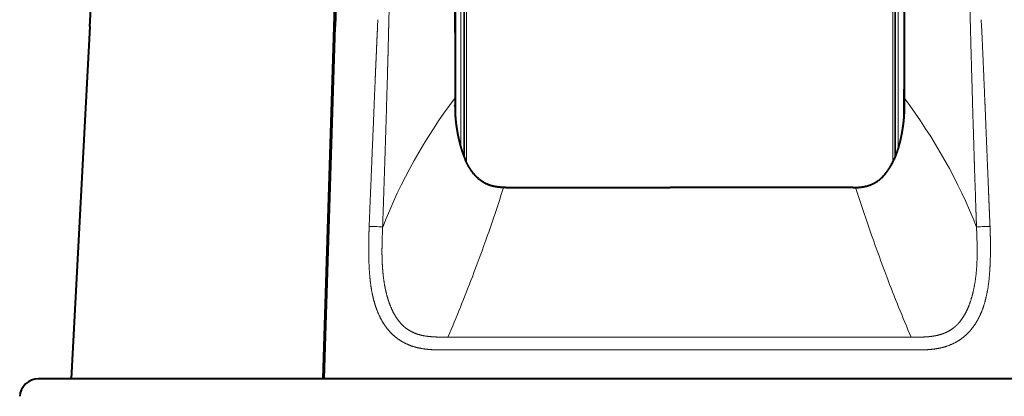
# Model space of a CAD drawing. Extents: x 38 to 577, y 20 to 384.
# Drawn here: x 61 to 114, y 311 to 332 of the extents above; entities that cross this region are included whole.
import ezdxf

# ---------------------------------------------------------------- set-up
doc = ezdxf.new("R2010")
doc.units = 0
doc.layers.get('0').update_dxf_attribs({"lineweight": 13})

# ---------------------------------------------------------------- blocks, each defined once
blk = doc.blocks.new('BLOCK404')
at = {"color": 7, "lineweight": 13}
for p, q in [((-23, 50.84), (-23, -35.01)), ((-22.78, 51.12), (-22.78, -35.5)), ((22.78, 51.12), (22.78, -35.5)), ((23, 50.84), (23, -35.01)), ((-23.37, -33.98), (-23.37, 39.08)), ((-23.07, -34.86), (-23.07, 39.32)), ((23.07, 39.33), (23.07, -34.86)), ((23.37, 39.08), (23.37, -33.98))]:
    blk.add_line(p, q, dxfattribs=at)
at = {"color": 7, "lineweight": 40}
for p, q in [((-36.91, -21), (-34.81, 45.55)), ((-35.58, 17.99), (-36.81, -21)), ((-63.03, -21), (-65.01, -58.7)), ((-38.09, -58.7), (-36.91, -21)), ((-37.99, -58.7), (-36.81, -21)), ((68.53, -58.7), (-60.1, -58.7))]:
    blk.add_line(p, q, dxfattribs=at)
at = {"color": 7, "lineweight": 40, "ltscale": 0.372631}
for p, q in [((-24, -13.72), (-24, -28.62)), ((24, -13.72), (24, -28.62))]:
    blk.add_line(p, q, dxfattribs=at)
at = {"color": 7, "lineweight": 13, "ltscale": 0.018277}
for p, q in [((-32.28, -21), (-32.25, -20.27)), ((32.25, -20.27), (32.28, -21))]:
    blk.add_line(p, q, dxfattribs=at)
at = {"color": 7, "lineweight": 13, "ltscale": 0.018299}
for p, q in [((-31.09, -21.06), (-31.07, -20.33)), ((31.07, -20.33), (31.09, -21.06))]:
    blk.add_line(p, q, dxfattribs=at)
at = {"color": 7, "lineweight": 13, "ltscale": 0.01935}
for p, q in [((-24.01, -28.64), (-24.01, -29.42)), ((24.01, -28.64), (24.01, -29.42))]:
    blk.add_line(p, q, dxfattribs=at)
at = {"color": 7, "lineweight": 13, "ltscale": 0.000134}
for p, q in [((-24.01, -28.64), (-24.01, -28.64)), ((24.01, -28.64), (24.01, -28.64))]:
    blk.add_line(p, q, dxfattribs=at)
at = {"color": 7, "lineweight": 40, "ltscale": 0.003752}
for p, q in [((-24, -29.57), (-24.01, -29.42)), ((24, -29.57), (24.01, -29.42))]:
    blk.add_line(p, q, dxfattribs=at)
at = {"color": 7, "lineweight": 40, "ltscale": 0.000134}
for p, q in [((-24, -28.62), (-24, -28.63)), ((24, -28.62), (24, -28.63))]:
    blk.add_line(p, q, dxfattribs=at)
at = {"color": 7, "lineweight": 40, "ltscale": 0.002901}
blk.add_line((-24, -28.63), (-24, -28.74), dxfattribs=at)
at = {"color": 7, "lineweight": 40, "ltscale": 0.020533}
blk.add_line((-24, -28.74), (-24, -29.57), dxfattribs=at)
at = {"color": 7, "lineweight": 40, "ltscale": 0.002899}
blk.add_line((24, -28.63), (24, -28.74), dxfattribs=at)
at = {"color": 7, "lineweight": 40, "ltscale": 0.020535}
blk.add_line((24, -28.74), (24, -29.57), dxfattribs=at)
at = {"color": 7, "lineweight": 40, "ltscale": 0.001047}
for p, q in [((-24, -29.57), (-24, -29.61)), ((24, -29.57), (24, -29.61))]:
    blk.add_line(p, q, dxfattribs=at)
at = {"color": 7, "lineweight": 40, "ltscale": 0.006266}
for p, q in [((-18.57, -38.22), (-18.82, -38.22)), ((18.57, -38.22), (18.82, -38.22))]:
    blk.add_line(p, q, dxfattribs=at)
at = {"color": 7, "lineweight": 40, "ltscale": 0.223402}
for p, q in [((-18.57, -38.22), (-9.63, -38.22)), ((18.57, -38.22), (9.63, -38.22))]:
    blk.add_line(p, q, dxfattribs=at)
at = {"color": 7, "lineweight": 40, "ltscale": 0.003979}
for p, q in [((-9.63, -38.22), (-9.47, -38.22)), ((9.63, -38.22), (9.47, -38.22))]:
    blk.add_line(p, q, dxfattribs=at)
at = {"color": 7, "lineweight": 40, "ltscale": 0.211856}
blk.add_line((-9.47, -38.22), (-1, -38.22), dxfattribs=at)
at = {"color": 7, "lineweight": 40, "ltscale": 0.261856}
blk.add_line((9.47, -38.22), (-1, -38.22), dxfattribs=at)
at = {"color": 7, "lineweight": 13, "ltscale": 0.298625}
blk.add_line((-12.81, -54.23), (-24.75, -54.23), dxfattribs=at)
at = {"color": 7, "lineweight": 13, "ltscale": 0.295252}
blk.add_line((-1, -54.23), (-12.81, -54.23), dxfattribs=at)
at = {"color": 7, "lineweight": 13, "ltscale": 0.000209}
blk.add_line((-0.99, -54.23), (-1, -54.23), dxfattribs=at)
at = {"color": 7, "lineweight": 13, "ltscale": 0.345043}
blk.add_line((12.81, -54.23), (-0.99, -54.23), dxfattribs=at)
at = {"color": 7, "lineweight": 13, "ltscale": 0.298624}
blk.add_line((24.76, -54.23), (12.81, -54.23), dxfattribs=at)
at = {"color": 7, "lineweight": 13, "ltscale": 0.301454}
blk.add_line((-12.93, -55.6), (-24.99, -55.6), dxfattribs=at)
at = {"color": 7, "lineweight": 13, "ltscale": 0.298049}
blk.add_line((-1.01, -55.6), (-12.93, -55.6), dxfattribs=at)
at = {"color": 7, "lineweight": 13, "ltscale": 0.000237}
blk.add_line((-1, -55.6), (-1.01, -55.6), dxfattribs=at)
at = {"color": 7, "lineweight": 13, "ltscale": 0.348285}
blk.add_line((12.93, -55.6), (-1, -55.6), dxfattribs=at)
at = {"color": 7, "lineweight": 13, "ltscale": 0.301453}
blk.add_line((24.99, -55.6), (12.93, -55.6), dxfattribs=at)
at = {"color": 7, "lineweight": 40, "ltscale": 0.210852}
blk.add_line((-60.1, -58.7), (-68.53, -58.7), dxfattribs=at)
at = {"color": 7, "lineweight": 13}
for centre, radius, start, end in [((-181.48, 13.14), 170.58, 340.672, 342.4766), ((181.48, 13.14), 170.58, 197.5239, 199.3285), ((-186.45, 14.88), 175.84, 339.1281, 340.6736), ((186.45, 14.88), 175.84, 199.3269, 200.8725), ((-192.62, 17.25), 182.45, 336.9347, 339.1231), ((192.62, 17.25), 182.46, 200.8774, 203.0657)]:
    blk.add_arc(centre, radius, start, end, dxfattribs=at)
at = {"color": 7, "lineweight": 40}
blk.add_arc((-68.53, -60.7), 2, 90, 176.05, dxfattribs=at)
at = {"color": 7, "lineweight": 13}
for centre, major_axis, ratio, start_param, end_param in [((57.25, -71.75), (91.31, -21.88), 0.772939, 2.81925, 3.034513), ((-57.25, -71.75), (91.31, 21.88), 0.77294, 0.107097, 0.32236), ((-32.66, -42.43), (0.999, -0.04), 0.03697, 0.398343, 2.115401), ((32.66, -42.43), (0.999, 0.04), 0.03697, 1.026181, 2.743238)]:
    blk.add_ellipse(centre, major_axis=major_axis, ratio=ratio, start_param=start_param, end_param=end_param, dxfattribs=at)
at = {"color": 7, "lineweight": 40}
for points, knots in [([(-63.03, -21), (-62.92, -18.9), (-62.81, -16.79), (-62.69, -14.69), (-62.42, -10.9), (-62.05, -7.09), (-61.85, -5.4), (-61.28, -1.03), (-60.51, 3.36), (-59.94, 6.04), (-58.7, 11.04), (-57.11, 15.94), (-56.28, 18.19), (-54.37, 22.83), (-52.06, 27.25), (-50.74, 29.5), (-48.26, 33.21), (-45.42, 36.61), (-44.17, 37.98), (-41.66, 40.47), (-38.94, 42.71), (-37.6, 43.71), (-36.22, 44.66), (-34.81, 45.55)], [0, 0, 0, 0, 0, 0, 18.2344, 18.2344, 18.2344, 32.634064, 32.634064, 32.634064, 55.545642, 55.545642, 55.545642, 75.450014, 75.450014, 75.450014, 97.196582, 97.196582, 97.196582, 112.956174, 112.956174, 112.956174, 127.359556, 127.359556, 127.359556, 127.359556, 127.359556, 127.359556]), ([(-24, -29.57), (-24, -29.6), (-24, -29.63), (-24, -29.66), (-24, -29.74), (-24, -29.81), (-24, -29.84), (-24, -29.95), (-24, -30.07), (-23.99, -30.15), (-23.98, -30.4), (-23.97, -30.69), (-23.95, -30.9), (-23.92, -31.23), (-23.87, -31.58), (-23.86, -31.69), (-23.82, -31.94), (-23.78, -32.2), (-23.75, -32.32), (-23.66, -32.85), (-23.54, -33.39), (-23.43, -33.79), (-23.26, -34.33), (-23.07, -34.85), (-23.02, -34.98), (-22.96, -35.11), (-22.91, -35.24)], [0, 0, 0, 0, 0, 0, 0.894834, 0.894834, 0.894834, 1.796333, 1.796333, 1.796333, 3.543698, 3.543698, 3.543698, 7.069268, 7.069268, 7.069268, 8.941475, 8.941475, 8.941475, 10.806528, 10.806528, 10.806528, 16.331475, 16.331475, 16.331475, 18.217471, 18.217471, 18.217471, 18.217471, 18.217471, 18.217471]), ([(24, -29.57), (24, -29.6), (24, -29.63), (24, -29.66), (24, -29.74), (24, -29.81), (24, -29.84), (24, -29.95), (24, -30.07), (23.99, -30.15), (23.99, -30.4), (23.97, -30.69), (23.95, -30.9), (23.92, -31.23), (23.87, -31.58), (23.86, -31.69), (23.82, -31.94), (23.78, -32.2), (23.76, -32.32), (23.66, -32.85), (23.54, -33.39), (23.43, -33.79), (23.27, -34.33), (23.07, -34.85), (23.02, -34.98), (22.96, -35.11), (22.91, -35.24)], [0, 0, 0, 0, 0, 0, 0.894834, 0.894834, 0.894834, 1.796333, 1.796333, 1.796333, 3.543698, 3.543698, 3.543698, 7.069268, 7.069268, 7.069268, 8.941476, 8.941476, 8.941476, 10.806529, 10.806529, 10.806529, 16.331476, 16.331476, 16.331476, 18.217471, 18.217471, 18.217471, 18.217471, 18.217471, 18.217471]), ([(-18.82, -38.22), (-18.83, -38.22), (-18.85, -38.22), (-18.86, -38.22), (-18.89, -38.22), (-18.92, -38.22), (-18.93, -38.22), (-19.02, -38.21), (-19.12, -38.21), (-19.2, -38.2), (-19.8, -38.14), (-20.37, -38.01), (-20.83, -37.81), (-21.59, -37.28), (-22.23, -36.51), (-22.48, -36.11), (-22.71, -35.69), (-22.91, -35.24)], [0, 0, 0, 0, 0, 0, 0.208886, 0.208886, 0.208886, 0.417771, 0.417771, 0.417771, 1.671044, 1.671044, 1.671044, 9.998531, 9.998531, 9.998531, 16.735237, 16.735237, 16.735237, 16.735237, 16.735237, 16.735237]), ([(18.82, -38.22), (18.83, -38.22), (18.85, -38.22), (18.86, -38.22), (18.89, -38.22), (18.92, -38.22), (18.93, -38.22), (19.02, -38.21), (19.12, -38.21), (19.2, -38.2), (19.8, -38.14), (20.37, -38.01), (20.83, -37.81), (21.59, -37.28), (22.23, -36.51), (22.48, -36.11), (22.71, -35.69), (22.91, -35.24)], [0, 0, 0, 0, 0, 0, 0.208886, 0.208886, 0.208886, 0.417771, 0.417771, 0.417771, 1.671043, 1.671043, 1.671043, 9.998526, 9.998526, 9.998526, 16.73523, 16.73523, 16.73523, 16.73523, 16.73523, 16.73523])]:
    blk.add_open_spline(points, degree=5, knots=knots, dxfattribs=at)
at = {"color": 7, "lineweight": 13}
for points, knots in [([(23.95, -30.9), (23.95, -26.08), (23.96, -20.64), (23.96, -14.87), (23.96, -2.27), (23.96, 10.51), (23.96, 17.12), (23.96, 25.99), (23.94, 33.48), (23.94, 35.54), (23.93, 37.42), (23.93, 39.08)], [0, 0, 0, 0, 0, 0, 51.959727, 51.959727, 51.959727, 109.763713, 109.763713, 109.763713, 133.947684, 133.947684, 133.947684, 133.947684, 133.947684, 133.947684]), ([(-31.07, -20.33), (-31.04, -18.95), (-31.01, -17.56), (-30.98, -16.17), (-30.95, -14.49), (-30.92, -12.8), (-30.92, -12.56), (-30.91, -11.95), (-30.9, -11.34), (-30.89, -11.2), (-30.86, -9.48), (-30.84, -7.75), (-30.82, -6.3), (-30.78, -3.74), (-30.74, -1.18), (-30.72, -0.03), (-30.66, 3.39), (-30.6, 6.81), (-30.56, 9.12), (-30.46, 13.91), (-30.36, 18.56), (-30.3, 20.99), (-30.22, 24.45), (-30.14, 27.72), (-30.11, 28.76), (-30.07, 30.27), (-30.04, 31.73), (-30.02, 32.22), (-30.01, 32.7), (-30, 33.18)], [0, 0, 0, 0, 0, 0, 14.286975, 14.286975, 14.286975, 17.252092, 17.252092, 17.252092, 20.468952, 20.468952, 20.468952, 34.756741, 34.756741, 34.756741, 46.279073, 46.279073, 46.279073, 69.215526, 69.215526, 69.215526, 95.24508, 95.24508, 95.24508, 107.402921, 107.402921, 107.402921, 113.764947, 113.764947, 113.764947, 113.764947, 113.764947, 113.764947]), ([(30, 33.18), (30.01, 32.64), (30.03, 32.08), (30.04, 31.51), (30.09, 29.68), (30.13, 27.75), (30.17, 26.4), (30.24, 23.29), (30.32, 20.05), (30.36, 18.23), (30.48, 13.1), (30.58, 7.79), (30.65, 4.4), (30.72, -0.18), (30.79, -4.75), (30.81, -5.89), (30.85, -8.17), (30.88, -10.44), (30.9, -11.58), (30.94, -13.83), (30.98, -16.06), (31, -17.18), (31.03, -18.43), (31.06, -19.69), (31.06, -20.04), (31.07, -20.18), (31.07, -20.33)], [0, 0, 0, 0, 0, 0, 7.30371, 7.30371, 7.30371, 23.160197, 23.160197, 23.160197, 42.697094, 42.697094, 42.697094, 77.175078, 77.175078, 77.175078, 88.705145, 88.705145, 88.705145, 100.198447, 100.198447, 100.198447, 111.663774, 111.663774, 111.663774, 113.150022, 113.150022, 113.150022, 113.150022, 113.150022, 113.150022]), ([(-24.12, -13.78), (-24.11, -14.42), (-24.11, -15.05), (-24.1, -15.69), (-24.09, -17.56), (-24.06, -19.4), (-24.05, -20.61), (-24.02, -22.98), (-24.01, -25.29), (-24.01, -26.42), (-24.01, -27.54), (-24.01, -28.64)], [0, 0, 0, 0, 0, 0, 6.820202, 6.820202, 6.820202, 20.373513, 20.373513, 20.373513, 33.733791, 33.733791, 33.733791, 33.733791, 33.733791, 33.733791]), ([(24.12, -13.78), (24.11, -14.42), (24.11, -15.05), (24.1, -15.69), (24.09, -17.56), (24.06, -19.4), (24.05, -20.61), (24.02, -22.98), (24.01, -25.29), (24.01, -26.42), (24.01, -27.54), (24.01, -28.64)], [0, 0, 0, 0, 0, 0, 6.820203, 6.820203, 6.820203, 20.373513, 20.373513, 20.373513, 33.733791, 33.733791, 33.733791, 33.733791, 33.733791, 33.733791]), ([(-33.18, -42.38), (-33.09, -40.18), (-33, -38), (-32.91, -35.87), (-32.79, -32.87), (-32.66, -29.88), (-32.63, -29.04), (-32.58, -27.76), (-32.52, -26.49), (-32.51, -26.06), (-32.47, -25.22), (-32.43, -24.37), (-32.41, -23.95), (-32.38, -23.1), (-32.34, -22.26), (-32.32, -21.84), (-32.3, -21.42), (-32.28, -21)], [0, 0, 0, 0, 0, 0, 20.90769, 20.90769, 20.90769, 29.197394, 29.197394, 29.197394, 33.34344, 33.34344, 33.34344, 37.486073, 37.486073, 37.486073, 41.60319, 41.60319, 41.60319, 41.60319, 41.60319, 41.60319]), ([(32.28, -21), (32.34, -22.28), (32.4, -23.55), (32.45, -24.79), (32.54, -26.91), (32.63, -29.03), (32.67, -29.88), (32.72, -31.16), (32.77, -32.43), (32.79, -32.86), (32.84, -34.14), (32.89, -35.42), (32.93, -36.28), (32.98, -37.54), (33.03, -38.81), (33.05, -39.35), (33.09, -40.19), (33.12, -41.04), (33.14, -41.49), (33.16, -41.93), (33.18, -42.38)], [0, 0, 0, 0, 0, 0, 12.504119, 12.504119, 12.504119, 20.779678, 20.779678, 20.779678, 24.92335, 24.92335, 24.92335, 33.220235, 33.220235, 33.220235, 37.126316, 37.126316, 37.126316, 41.325321, 41.325321, 41.325321, 41.325321, 41.325321, 41.325321]), ([(-31.74, -42.45), (-31.66, -40.25), (-31.59, -38.07), (-31.52, -35.94), (-31.42, -32.94), (-31.33, -29.95), (-31.31, -29.1), (-31.27, -27.82), (-31.23, -26.55), (-31.22, -26.13), (-31.2, -25.28), (-31.17, -24.43), (-31.16, -24.01), (-31.14, -23.16), (-31.12, -22.32), (-31.11, -21.9), (-31.1, -21.48), (-31.09, -21.06)], [0, 0, 0, 0, 0, 0, 20.91247, 20.91247, 20.91247, 29.203203, 29.203203, 29.203203, 33.349351, 33.349351, 33.349351, 37.491987, 37.491987, 37.491987, 41.609903, 41.609903, 41.609903, 41.609903, 41.609903, 41.609903]), ([(31.09, -21.06), (31.12, -22.33), (31.15, -23.6), (31.19, -24.87), (31.25, -26.98), (31.31, -29.1), (31.33, -29.95), (31.37, -31.17), (31.41, -32.38), (31.43, -33.05), (31.47, -34.27), (31.5, -35.49), (31.53, -36.35), (31.57, -37.61), (31.62, -38.88), (31.63, -39.42), (31.66, -40.27), (31.69, -41.12), (31.71, -41.56), (31.72, -42.01), (31.74, -42.45)], [0, 0, 0, 0, 0, 0, 12.452177, 12.452177, 12.452177, 20.728223, 20.728223, 20.728223, 24.287798, 24.287798, 24.287798, 32.586238, 32.586238, 32.586238, 36.486331, 36.486331, 36.486331, 40.684994, 40.684994, 40.684994, 40.684994, 40.684994, 40.684994]), ([(-24.99, -55.6), (-25.32, -55.6), (-25.65, -55.6), (-25.99, -55.6), (-26.91, -55.56), (-27.83, -55.43), (-28.41, -55.3), (-29.12, -55.03), (-29.76, -54.65), (-29.9, -54.56), (-30.22, -54.35), (-30.52, -54.1), (-30.69, -53.94), (-31.19, -53.43), (-31.61, -52.85), (-31.87, -52.42), (-32.21, -51.73), (-32.48, -50.98), (-32.57, -50.71), (-32.73, -50.14), (-32.86, -49.54), (-32.92, -49.23), (-33.03, -48.55), (-33.1, -47.86), (-33.13, -47.49), (-33.19, -46.72), (-33.21, -45.95), (-33.22, -45.55), (-33.23, -44.74), (-33.22, -43.93), (-33.22, -43.56), (-33.2, -43.08), (-33.18, -42.6), (-33.18, -42.52), (-33.18, -42.45), (-33.18, -42.38)], [0, 0, 0, 0, 0, 0, 3.463475, 3.463475, 3.463475, 9.547951, 9.547951, 9.547951, 11.162352, 11.162352, 11.162352, 13.530512, 13.530512, 13.530512, 18.473023, 18.473023, 18.473023, 21.185002, 21.185002, 21.185002, 24.16354, 24.16354, 24.16354, 27.573763, 27.573763, 27.573763, 31.2193, 31.2193, 31.2193, 34.934999, 34.934999, 34.934999, 35.611001, 35.611001, 35.611001, 35.611001, 35.611001, 35.611001]), ([(-24.75, -54.23), (-25.08, -54.23), (-25.41, -54.23), (-25.72, -54.23), (-26.59, -54.2), (-27.41, -54.1), (-27.91, -53.99), (-28.51, -53.75), (-29.03, -53.42), (-29.14, -53.35), (-29.4, -53.15), (-29.65, -52.93), (-29.78, -52.78), (-30.19, -52.31), (-30.53, -51.75), (-30.74, -51.34), (-31.02, -50.65), (-31.25, -49.91), (-31.32, -49.63), (-31.46, -49.04), (-31.57, -48.42), (-31.62, -48.09), (-31.71, -47.4), (-31.76, -46.69), (-31.78, -46.31), (-31.81, -45.56), (-31.81, -44.79), (-31.8, -44.41), (-31.79, -43.77), (-31.76, -43.14), (-31.76, -42.94), (-31.75, -42.7), (-31.74, -42.45)], [0, 0, 0, 0, 0, 0, 3.472324, 3.472324, 3.472324, 9.558283, 9.558283, 9.558283, 11.195246, 11.195246, 11.195246, 13.62987, 13.62987, 13.62987, 18.922724, 18.922724, 18.922724, 21.920364, 21.920364, 21.920364, 25.218396, 25.218396, 25.218396, 28.777629, 28.777629, 28.777629, 32.394024, 32.394024, 32.394024, 34.656006, 34.656006, 34.656006, 34.656006, 34.656006, 34.656006]), ([(31.74, -42.45), (31.75, -42.84), (31.77, -43.23), (31.78, -43.62), (31.82, -44.79), (31.81, -45.94), (31.78, -46.71), (31.69, -47.69), (31.53, -48.64), (31.49, -48.87), (31.31, -49.72), (31.08, -50.53), (30.87, -51.08), (30.55, -51.75), (30.15, -52.32), (30.06, -52.45), (29.87, -52.68), (29.67, -52.9), (29.57, -53), (29.21, -53.32), (28.82, -53.58), (28.52, -53.73), (28.02, -53.93), (27.47, -54.06), (27.27, -54.1), (26.81, -54.17), (26.35, -54.21), (26.1, -54.22), (25.76, -54.23), (25.42, -54.23), (25.34, -54.23), (25.18, -54.23), (25.01, -54.23), (24.92, -54.23), (24.84, -54.23), (24.76, -54.23)], [0, 0, 0, 0, 0, 0, 3.621545, 3.621545, 3.621545, 10.820052, 10.820052, 10.820052, 13.175451, 13.175451, 13.175451, 19.705935, 19.705935, 19.705935, 21.59673, 21.59673, 21.59673, 23.3696, 23.3696, 23.3696, 27.483353, 27.483353, 27.483353, 29.968676, 29.968676, 29.968676, 32.77012, 32.77012, 32.77012, 33.661727, 33.661727, 33.661727, 34.515122, 34.515122, 34.515122, 34.515122, 34.515122, 34.515122]), ([(33.18, -42.38), (33.19, -42.77), (33.21, -43.17), (33.22, -43.56), (33.24, -44.76), (33.22, -45.97), (33.19, -46.77), (33.12, -47.83), (32.98, -48.87), (32.93, -49.13), (32.76, -50.05), (32.52, -50.95), (32.29, -51.57), (31.94, -52.32), (31.49, -52.99), (31.39, -53.13), (31.18, -53.41), (30.95, -53.66), (30.84, -53.78), (30.45, -54.17), (30, -54.51), (29.67, -54.72), (28.9, -55.12), (28.06, -55.37), (27.58, -55.47), (26.96, -55.55), (26.33, -55.58), (26.19, -55.59), (25.9, -55.6), (25.61, -55.6), (25.46, -55.6), (25.28, -55.6), (25.1, -55.6), (25.06, -55.6), (25.03, -55.6), (24.99, -55.6)], [0, 0, 0, 0, 0, 0, 3.65305, 3.65305, 3.65305, 10.942405, 10.942405, 10.942405, 13.359816, 13.359816, 13.359816, 19.72004, 19.72004, 19.72004, 21.503437, 21.503437, 21.503437, 23.197725, 23.197725, 23.197725, 27.205233, 27.205233, 27.205233, 32.157616, 32.157616, 32.157616, 33.668782, 33.668782, 33.668782, 35.179949, 35.179949, 35.179949, 35.559764, 35.559764, 35.559764, 35.559764, 35.559764, 35.559764])]:
    blk.add_open_spline(points, degree=5, knots=knots, dxfattribs=at)

msp = doc.modelspace()

# ---------------------------------------------------------------- block references
at = {"lineweight": 0, "xscale": 0.5, "yscale": 0.5, "zscale": 0.5}
msp.add_blockref('BLOCK404', (96.705844, 341.765647), dxfattribs=at)

doc.saveas('drawing.dxf')
